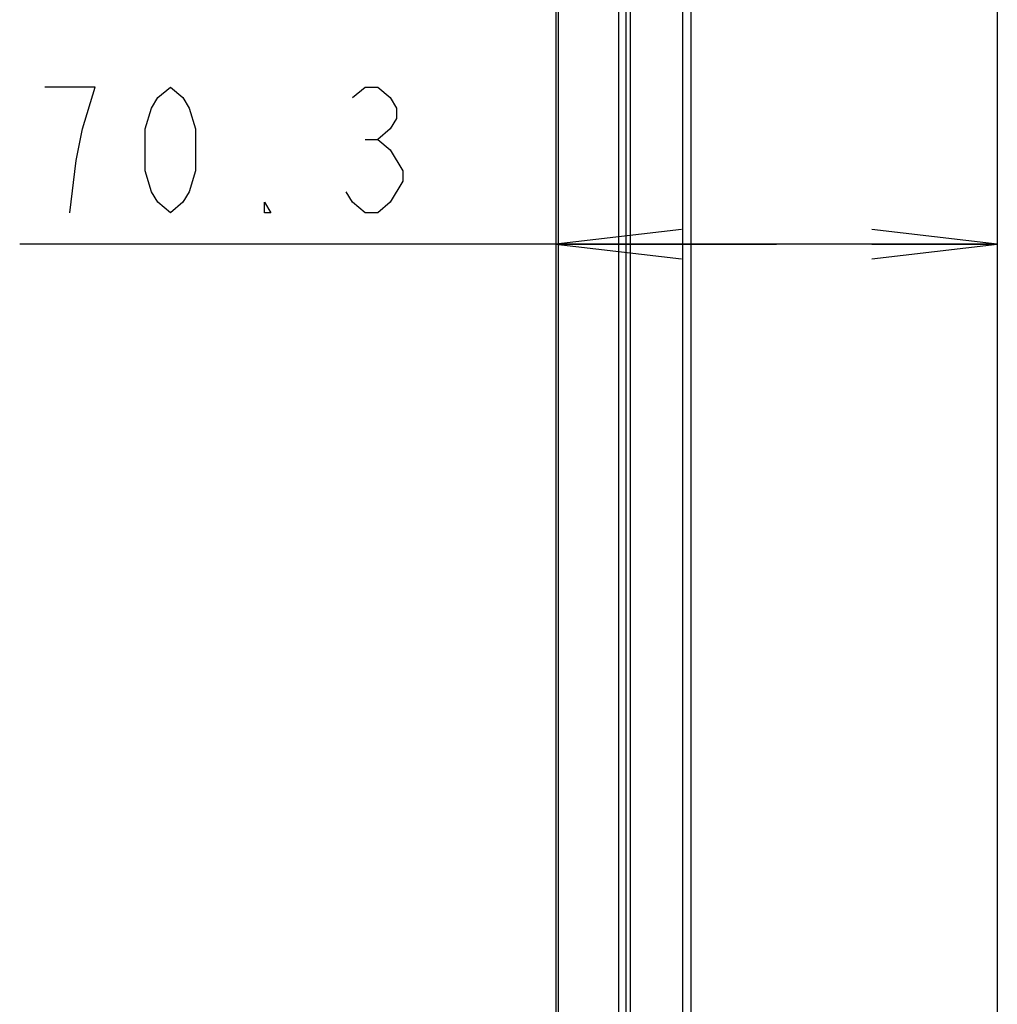
# Model space of a CAD drawing. Units: millimetres. Extents: x 0 to 559, y 0 to 432.
# Drawn here: x 308 to 332, y 194 to 218 of the extents above; entities that cross this region are included whole.
import ezdxf

# ---------------------------------------------------------------- set-up
doc = ezdxf.new("R2010")
doc.units = ezdxf.units.MM
doc.header["$LTSCALE"] = 30.734
doc.layers.get('0').update_dxf_attribs({"linetype": 'CONTINUOUS'})
doc.layers.add('7_ALL_FEATURES', color=7, linetype='CONTINUOUS')
doc.layers.add('DEF_DRAFT_DIM', color=7, linetype='CONTINUOUS')
doc.styles.get("Standard").update_dxf_attribs({"font": 'txt', "width": 0.8})
doc.dimstyles.new('DIMSTYLE_7', dxfattribs={"dimtxt": 3, "dimasz": 3, "dimexe": 0.8, "dimexo": 0.2, "dimgap": 0.75, "dimtad": 1, "dimlfac": 6.666667, "dimdsep": 46, "dimtxsty": 'Standard', "dimblk": 'OPEN', "dimblk1": 'OPEN', "dimblk2": 'OPEN', "dimcen": 0.09, "dimazin": 2, "dimtp": 0.3, "dimtm": 0.3, "dimtfac": 1, "dimtofl": 0, "dimtmove": 0, "dimatfit": 3, "dimldrblk": 'OPEN', "dimfxl": 1, "dimtolj": 1, "dimarcsym": 0})

# ---------------------------------------------------------------- blocks, each defined once
blk = doc.blocks.new('_OPEN')
at = {"color": 0, "linetype": 'ByBlock'}
for p, q in [((0, 0), (-1, 0.1167)), ((-1, -0.1167), (0, 0)), ((-1, 0), (0, 0))]:
    blk.add_line(p, q, dxfattribs=at)
blk = doc.blocks.new('*D14')
at = {"layer": 'DEF_DRAFT_DIM', "color": 2, "linetype": 'Continuous', "transparency": 16777216}
for p, q in [((326.407, 212.347), (308.331, 212.347)), ((321.134, 212.347), (326.407, 212.347)), ((331.68, 212.347), (326.407, 212.347))]:
    blk.add_line(p, q, dxfattribs=at)
at = {"layer": 'DEF_DRAFT_DIM', "color": 2, "linetype": 'Continuous', "transparency": 16777216, "xscale": 3, "yscale": 3, "zscale": 3, "rotation": 180}
blk.add_blockref('_OPEN', (321.134, 212.347), dxfattribs=at)
at = {"layer": 'DEF_DRAFT_DIM', "color": 2, "linetype": 'Continuous', "transparency": 16777216, "xscale": 3, "yscale": 3, "zscale": 3}
blk.add_blockref('_OPEN', (331.68, 212.347), dxfattribs=at)

msp = doc.modelspace()

# ---------------------------------------------------------------- linework, layer by layer
at = {"layer": '7_ALL_FEATURES', "color": 7, "linetype": 'Continuous'}
for p, q in [((322.8149, 170.1475), (322.8149, 265.9787)), ((322.9158, 171.391), (322.9158, 264.9751)), ((322.633, 264.9459), (322.633, 171.2169)), ((321.1326, 264.5209), (321.1326, 171.5075)), ((321.1907, 264.5042), (321.1907, 171.5075)), ((324.1711, 171.361), (324.1711, 264.5233)), ((331.6799, 237.451), (331.6799, 188.221)), ((324.3718, 179.2027), (324.3718, 220.6768))]:
    msp.add_line(p, q, dxfattribs=at)
at = {"layer": 'DEF_DRAFT_DIM', "color": 2, "linetype": 'Continuous'}
msp.add_line((316.5806, 214.8472), (316.8806, 214.8472), dxfattribs=at)
for points in [[(309.8306, 215.0972), (310.1306, 216.0972), (308.9306, 216.0972)], [(311.9306, 213.0972), (311.6306, 213.3472), (311.4806, 213.5972), (311.3306, 214.0972), (311.3306, 215.0972), (311.4806, 215.5972), (311.6306, 215.8472), (311.9306, 216.0972), (312.2306, 215.8472), (312.3806, 215.5972), (312.5306, 215.0972), (312.5306, 214.0972), (312.3806, 213.5972), (312.2306, 213.3472), (311.9306, 213.0972)], [(316.2806, 215.8472), (316.5806, 216.0972), (316.8806, 216.0972), (317.1806, 215.8472), (317.3306, 215.5972), (317.3306, 215.3472), (317.1806, 215.0972), (316.8806, 214.8472), (317.1806, 214.5972)], [(309.5306, 213.0972), (309.6806, 214.3472), (309.8306, 215.0972)], [(317.1806, 214.5972), (317.4806, 214.0972), (317.4806, 213.8472)], [(317.4806, 213.8472), (317.1806, 213.3472), (316.8806, 213.0972), (316.5806, 213.0972), (316.2806, 213.3472), (316.1306, 213.5972)], [(314.3306, 213.0972), (314.1806, 213.0972), (314.1806, 213.3472), (314.3306, 213.0972)]]:
    msp.add_lwpolyline(points, dxfattribs=at)

# ---------------------------------------------------------------- dimensions: what is measured, and where the dimension line sits
dim = msp.add_linear_dim(base=(331.6799, 212.3472), p1=(321.1344, 171.5075), p2=(331.6799, 220.951), dimstyle='DIMSTYLE_7', dxfattribs=at)
dim.commit()
dim.dimension.update_dxf_attribs({"geometry": '*D14', "text_midpoint": (308.3306, 212.3472), "dimtype": 160})

doc.saveas('drawing.dxf')
